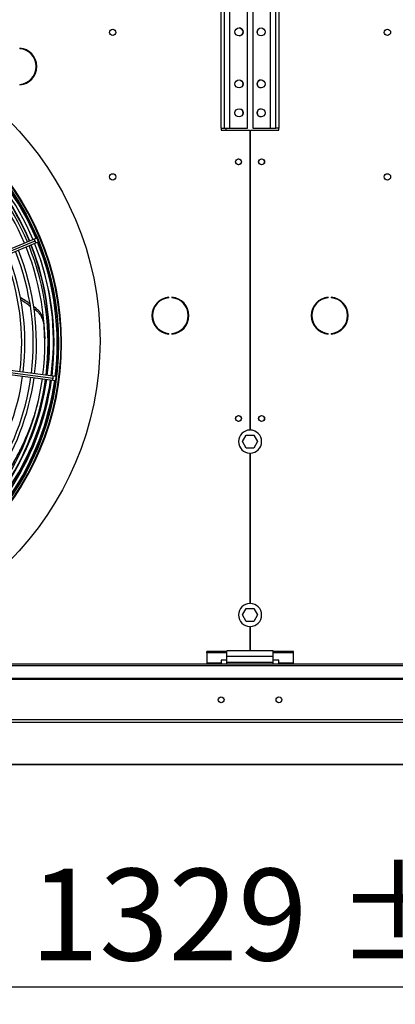
# Model space of a CAD drawing. Units: millimetres. Extents: x 5 to 414, y 3 to 291.
# Drawn here: x 156 to 177, y 205 to 262 of the extents above; entities that cross this region are included whole.
import ezdxf

# ---------------------------------------------------------------- set-up
doc = ezdxf.new("R2010")
doc.units = ezdxf.units.MM
doc.layers.add('GEOMETRY', color=7, linetype='Continuous')
doc.styles.add('SLDTEXTSTYLE0', font='TXT', dxfattribs={"width": 0.605})
doc.dimstyles.new('SLDDIMSTYLE0', dxfattribs={"dimtxt": 5.136637, "dimasz": 3.5, "dimexe": 0, "dimexo": 0.0625, "dimgap": 1.284159, "dimtad": 1, "dimdec": 0, "dimlfac": 15, "dimrnd": 1e-09, "dimzin": 12, "dimdsep": 46, "dimtxsty": 'SLDTEXTSTYLE0', "dimsah": 1, "dimcen": 0.09, "dimadec": 0, "dimazin": 3, "dimtol": 1, "dimtp": 5, "dimtm": 5, "dimtfac": 1, "dimtdec": 0, "dimtofl": 0, "dimtmove": 0, "dimatfit": 3, "dimfxl": 0, "dimfrac": 2, "dimtolj": 1, "dimarcsym": 0})

# ---------------------------------------------------------------- blocks, each defined once
blk = doc.blocks.new('_D_1')
at = {"layer": 'GEOMETRY'}
for p, q in [((124.51, 216.185), (124.51, 205.006)), ((213.11, 216.185), (213.11, 205.006)), ((124.51, 206.006), (213.11, 206.006))]:
    blk.add_line(p, q, dxfattribs=at)
for points in [[(124.51, 206.006), (129.647, 205.216), (129.647, 206.796)], [(213.11, 206.006), (207.973, 206.796), (207.973, 205.216)]]:
    blk.add_solid(points, dxfattribs=at)
at = {"layer": 'GEOMETRY', "char_height": 5.2917, "attachment_point": 1, "style": 'SLDTEXTSTYLE0'}
for s, insert in [('±5', (173.759, 212.827)), ('1329', (156.095, 212.827))]:
    blk.add_mtext(s, dxfattribs=dict(at, insert=insert))

msp = doc.modelspace()

# ---------------------------------------------------------------- linework, layer by layer
at = {"color": 7, "linetype": 'Continuous', "lineweight": 25}
for p, q in [((167.123, 263.206), (167.123, 255.526)), ((167.323, 263.206), (167.323, 255.526)), ((167.643, 255.526), (167.643, 263.206)), ((168.657, 255.526), (168.657, 263.206)), ((168.963, 263.206), (168.963, 255.526)), ((169.977, 263.206), (169.977, 255.526)), ((170.297, 255.526), (170.297, 263.206)), ((170.497, 255.526), (170.497, 263.206)), ((155.517, 260.154), (155.517, 260.12)), ((155.517, 258.061), (155.517, 258.028)), ((167.123, 255.526), (167.323, 255.526)), ((167.143, 255.526), (167.143, 255.426)), ((167.143, 255.426), (168.793, 255.426)), ((167.323, 255.526), (167.643, 255.526)), ((167.643, 255.526), (168.657, 255.526)), ((168.793, 255.426), (168.793, 238.125)), ((168.827, 238.125), (168.827, 255.426)), ((168.827, 255.426), (170.477, 255.426)), ((168.963, 255.526), (169.977, 255.526)), ((169.977, 255.526), (170.297, 255.526)), ((170.497, 255.526), (170.297, 255.526)), ((170.477, 255.426), (170.477, 255.526)), ((156.345, 249.131), (150.873, 246.864)), ((150.923, 246.762), (156.395, 249.029)), ((150.96, 246.655), (156.431, 248.921)), ((156.494, 249.192), (156.345, 249.131)), ((156.431, 248.921), (156.58, 248.983)), ((156.716, 249.162), (156.695, 249.195)), ((156.725, 249.124), (156.716, 249.162)), ((164.121, 245.755), (164.121, 245.789)), ((164.299, 245.789), (164.299, 245.755)), ((173.321, 245.755), (173.321, 245.789)), ((173.499, 245.789), (173.499, 245.755)), ((156.447, 245.146), (156.311, 245.245)), ((156.333, 245.115), (156.41, 245.06)), ((156.448, 245.145), (156.411, 245.059)), ((156.892, 244.226), (156.95, 243.385)), ((164.121, 243.663), (164.121, 243.696)), ((164.299, 243.696), (164.299, 243.663)), ((173.321, 243.663), (173.321, 243.696)), ((173.499, 243.696), (173.499, 243.663)), ((157.444, 241.226), (151.573, 241.999)), ((151.543, 241.774), (157.415, 241.001)), ((151.566, 241.885), (157.437, 241.112)), ((157.415, 241.001), (157.575, 240.98)), ((157.604, 241.204), (157.444, 241.226)), ((157.77, 241.03), (157.782, 241.067)), ((157.782, 241.067), (157.78, 241.106)), ((168.379, 237.459), (168.594, 237.832)), ((168.594, 237.086), (168.379, 237.459)), ((168.594, 237.832), (169.026, 237.832)), ((169.026, 237.832), (169.241, 237.459)), ((169.241, 237.459), (169.026, 237.086)), ((169.026, 237.086), (168.594, 237.086)), ((168.793, 236.793), (168.793, 228.125)), ((168.827, 228.125), (168.827, 236.793)), ((168.379, 227.459), (168.594, 227.832)), ((168.594, 227.832), (169.026, 227.832)), ((169.026, 227.832), (169.241, 227.459)), ((168.594, 227.086), (168.379, 227.459)), ((169.241, 227.459), (169.026, 227.086)), ((169.026, 227.086), (168.594, 227.086)), ((168.793, 226.793), (168.793, 225.392)), ((168.827, 225.392), (168.827, 226.793)), ((166.31, 225.271), (166.31, 225.356)), ((167.477, 225.356), (166.31, 225.356)), ((167.477, 225.271), (166.31, 225.271)), ((166.31, 225.271), (166.31, 224.678)), ((170.143, 225.392), (167.477, 225.392)), ((167.477, 225.072), (167.477, 225.392)), ((170.143, 225.072), (167.477, 225.072)), ((167.477, 224.726), (167.477, 225.072)), ((170.143, 225.072), (170.143, 225.392)), ((171.31, 225.356), (170.143, 225.356)), ((171.31, 225.271), (170.143, 225.271)), ((170.143, 224.726), (170.143, 225.072)), ((171.31, 225.271), (171.31, 225.356)), ((171.31, 224.678), (171.31, 225.271)), ((301.477, 224.626), (36.143, 224.626)), ((36.143, 224.542), (301.477, 224.542)), ((167.143, 224.678), (166.31, 224.678)), ((166.31, 224.678), (166.31, 224.626)), ((167.477, 224.862), (167.143, 224.862)), ((167.143, 224.862), (167.143, 224.678)), ((167.143, 224.626), (167.143, 224.678)), ((170.143, 224.726), (167.477, 224.726)), ((167.477, 224.626), (167.477, 224.726)), ((170.477, 224.862), (170.143, 224.862)), ((170.143, 224.626), (170.143, 224.726)), ((170.477, 224.678), (170.477, 224.862)), ((171.31, 224.678), (170.477, 224.678)), ((170.477, 224.678), (170.477, 224.626)), ((171.31, 224.626), (171.31, 224.678)), ((36.677, 223.811), (300.943, 223.811)), ((36.677, 223.761), (300.943, 223.761)), ((301.539, 221.422), (36.081, 221.422)), ((301.477, 221.256), (36.143, 221.256)), ((126.173, 218.834), (211.448, 218.834))]:
    msp.add_line(p, q, dxfattribs=at)
at = {"color": 8, "linetype": 'Continuous', "lineweight": 25}
for p, q in [((167.41, 255.526), (167.41, 255.426)), ((156.913, 244.266), (156.892, 244.226)), ((211.448, 218.834), (126.172, 218.834))]:
    msp.add_line(p, q, dxfattribs=at)
at = {"color": 7, "linetype": 'Continuous', "lineweight": 25}
for centre, radius in [((142.143, 243.259), 18.003), ((160.877, 261.059), 0.183), ((168.173, 261.086), 0.233), ((169.447, 261.086), 0.233), ((176.743, 261.059), 0.183), ((142.143, 243.126), 15.767), ((142.143, 243.126), 15.733), ((142.143, 243.126), 15.613), ((142.143, 243.126), 15.58), ((168.173, 258.086), 0.233), ((169.447, 258.086), 0.233), ((168.173, 256.419), 0.233), ((169.447, 256.419), 0.233), ((168.143, 253.592), 0.173), ((168.143, 253.592), 0.167), ((169.477, 253.592), 0.173), ((169.477, 253.592), 0.167), ((160.877, 252.726), 0.183), ((176.743, 252.726), 0.183), ((168.143, 238.792), 0.173), ((168.143, 238.792), 0.167), ((169.477, 238.792), 0.173), ((169.477, 238.792), 0.167), ((167.143, 222.566), 0.167), ((170.477, 222.566), 0.167)]:
    msp.add_circle(centre, radius, dxfattribs=at)
for centre, radius, start, end in [((168.17, 261.086), 0.233, 270.4093, 89.5907), ((169.45, 261.086), 0.233, 134.4773, 192.8621), ((155.428, 259.091), 1.067, 274.7802, 85.2198), ((155.428, 259.091), 1.033, 274.9342, 85.0658), ((168.17, 258.086), 0.233, 335.4004, 62.5097), ((169.45, 258.086), 0.233, 90.4093, 180), ((169.45, 258.086), 0.233, 180, 269.5907), ((168.17, 256.419), 0.233, 335.4004, 62.5097), ((169.45, 256.419), 0.233, 90.4092, 180), ((169.45, 256.419), 0.233, 180, 269.5908), ((142.143, 243.126), 15, 22.9329, 49.2202), ((142.143, 243.259), 15.067, 22.4625, 48.9187), ((142.143, 243.126), 15.347, 22.9231, 49.2804), ((142.143, 243.126), 15.533, 22.918, 49.3107), ((142.143, 243.126), 14.813, 22.9384, 49.1866), ((142.143, 243.126), 15, 352.9329, 22.0671), ((142.143, 243.259), 15.067, 352.4283, 21.6005), ((142.143, 243.126), 15.347, 352.9231, 22.0769), ((142.143, 243.126), 15.533, 352.918, 22.082), ((142.143, 243.126), 13.48, 352.9817, 22.0183), ((142.143, 243.126), 13.667, 352.9751, 22.0249), ((142.143, 243.126), 14.147, 352.959, 22.041), ((142.143, 243.126), 14.333, 352.953, 22.047), ((142.143, 243.126), 14.813, 352.9384, 22.0616), ((164.21, 244.726), 1.067, 94.7802, 265.2198), ((164.21, 244.726), 1.033, 94.9342, 265.0658), ((164.21, 244.726), 1.067, 274.7802, 85.2198), ((164.21, 244.726), 1.033, 274.9342, 85.0658), ((173.41, 244.726), 1.067, 94.7802, 265.2198), ((173.41, 244.726), 1.033, 94.9342, 265.0658), ((173.41, 244.726), 1.067, 274.7802, 85.2198), ((173.41, 244.726), 1.033, 274.9342, 85.0658), ((142.143, 243.259), 15.335, 352.4295, 4.7641), ((142.143, 243.126), 13.667, 326.0399, 352.0249), ((142.143, 243.126), 14.147, 325.9406, 352.041), ((142.143, 243.126), 14.333, 325.9038, 352.047), ((142.143, 243.126), 14.813, 325.8134, 352.0616), ((142.143, 243.259), 15.067, 325.362, 351.5663), ((142.143, 243.126), 15, 325.7798, 352.0671), ((142.143, 243.259), 15.335, 325.3227, 351.5826), ((142.143, 243.126), 15.347, 325.7196, 352.0769), ((142.143, 243.126), 15.533, 325.6889, 352.082), ((168.81, 237.459), 0.667, 91.4325, 268.5675), ((168.81, 237.459), 0.667, 271.4325, 88.5675), ((168.81, 227.459), 0.667, 91.4325, 268.5675), ((168.81, 227.459), 0.667, 271.4325, 88.5675)]:
    msp.add_arc(centre, radius, start, end, dxfattribs=at)
at = {"color": 8, "linetype": 'Continuous', "lineweight": 25}
for centre, radius, start, end in [((142.143, 243.259), 15.091, 22.4626, 48.9234), ((142.143, 243.259), 15.091, 352.4284, 21.602), ((156.004, 248.897), 0.413, 18.586, 34.3946), ((156.025, 248.845), 0.413, 10.6054, 26.414), ((142.143, 243.259), 15.311, 352.4294, 17.8271), ((142.143, 243.259), 15.091, 325.3585, 351.5677), ((142.143, 243.259), 15.311, 325.3261, 351.5812), ((157.025, 241.138), 0.413, 340.6054, 356.414), ((157.033, 241.194), 0.413, 348.586, 4.3946)]:
    msp.add_arc(centre, radius, start, end, dxfattribs=at)
at = {"color": 7, "linetype": 'Continuous', "lineweight": 25}
for points, knots in [([(156.095, 245.402), (156.014, 245.463), (155.835, 245.597), (155.644, 245.713), (155.539, 245.777)], [0, 0, 0, 0, 0.453335, 1, 1, 1, 1]), ([(155.566, 245.646), (155.65, 245.595), (155.84, 245.479), (156.018, 245.346), (156.117, 245.271)], [0, 0, 0, 0, 0.437805, 1, 1, 1, 1]), ([(156.411, 245.059), (156.464, 245.014), (156.567, 244.927), (156.684, 244.78), (156.781, 244.62), (156.859, 244.434), (156.881, 244.299), (156.892, 244.226)], [0, 0, 0, 0, 0.193935, 0.371153, 0.543886, 0.756463, 1, 1, 1, 1]), ([(156.885, 244.527), (156.87, 244.571), (156.838, 244.667), (156.753, 244.82), (156.629, 244.988), (156.51, 245.091), (156.448, 245.145)], [0, 0, 0, 0, 0.195421, 0.425776, 0.699726, 1, 1, 1, 1]), ([(156.537, 239.667), (156.473, 239.43), (156.337, 238.928), (156.062, 238.161), (155.73, 237.374), (155.346, 236.6), (154.909, 235.845), (154.547, 235.278), (154.315, 234.972), (154.263, 234.903)], [0, 0, 0, 0, 0.147003, 0.310985, 0.472782, 0.633814, 0.793892, 0.953371, 1, 1, 1, 1]), ([(154.266, 234.9), (154.326, 234.979), (154.566, 235.297), (154.938, 235.876), (155.379, 236.636), (155.765, 237.414), (156.09, 238.167), (156.259, 238.659), (156.337, 238.888)], [0, 0, 0, 0, 0.063237, 0.254069, 0.445662, 0.638447, 0.832206, 1, 1, 1, 1])]:
    msp.add_open_spline(points, degree=3, knots=knots, dxfattribs=at)

# ---------------------------------------------------------------- dimensions: what is measured, and where the dimension line sits
at = {"layer": 'GEOMETRY'}
dim = msp.add_linear_dim(base=(213.11, 206.006), p1=(124.51, 217.185), p2=(213.11, 217.185), dimstyle='SLDDIMSTYLE0', dxfattribs=at)
dim.commit()
dim.dimension.update_dxf_attribs({"geometry": '_D_1', "text_midpoint": (168.81, 206.006), "dimtype": 160})

doc.saveas('drawing.dxf')
